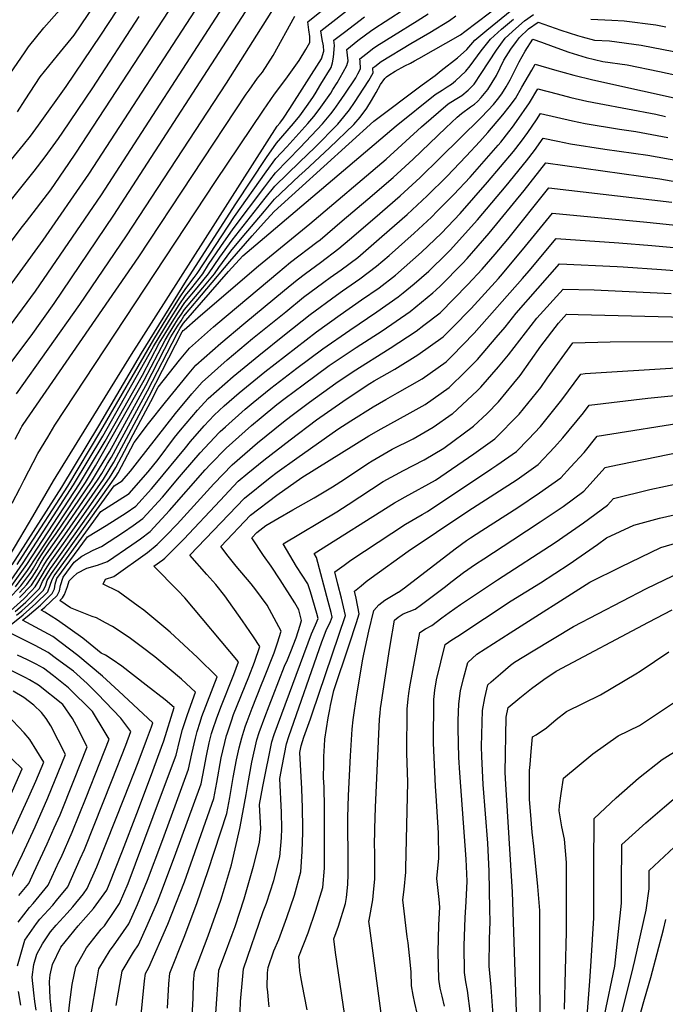
# Model space of a CAD drawing. Units: inches. Extents: x 2569240 to 2572628, y 1497187 to 1502541.
# Drawn here: x 2571393 to 2571713, y 1497448 to 1497937 of the extents above; entities that cross this region are included whole.
import ezdxf

# ---------------------------------------------------------------- set-up
doc = ezdxf.new("R2010")
doc.units = ezdxf.units.IN
doc.header["$MEASUREMENT"] = 0
doc.layers.add('tile_2733_08_contour_10ft', color=52, linetype='Continuous')

msp = doc.modelspace()

# ---------------------------------------------------------------- linework, layer by layer
at = {"layer": 'tile_2733_08_contour_10ft'}
for points, elevation in [([(2571388.72, 1497696.76), (2571392.58, 1497704.08), (2571394.79, 1497708.27), (2571401.56, 1497721.37), (2571406.45, 1497729.57), (2571410.03, 1497735.44), (2571489.69, 1497856.46), (2571513.42, 1497891.9), (2571518.99, 1497899.79), (2571524.52, 1497907.36), (2571531.19, 1497916.54), (2571534.52, 1497922.03), (2571536.51, 1497925.57), (2571536.47, 1497928.52), (2571536.02, 1497931.74), (2571535.54, 1497935.8), (2571561.42, 1497956.7)], 8900), ([(2571369.69, 1497780.19), (2571404.12, 1497827.32), (2571426.74, 1497860.17), (2571486.11, 1497951.69)], 8850), ([(2571384.81, 1497821.98), (2571393.92, 1497834.17), (2571395.88, 1497836.62), (2571407.9, 1497852.38), (2571416.95, 1497865.45), (2571420.41, 1497870.5), (2571475.04, 1497954.39)], 8840), ([(2571391.36, 1497891.05), (2571395.29, 1497897.08), (2571402.71, 1497908.37), (2571411.19, 1497919.11), (2571419.48, 1497929.12), (2571436.56, 1497954.53)], 8810), ([(2571385.21, 1497762.52), (2571398.21, 1497779.84), (2571409.58, 1497795.87), (2571439.25, 1497839.77), (2571508.24, 1497946.29)], 8870), ([(2571387.4, 1497784.43), (2571400.31, 1497802.09), (2571433.02, 1497849.93), (2571497.17, 1497948.99)], 8860), ([(2571390.45, 1497655.22), (2571396.32, 1497663.25), (2571425.17, 1497706.99), (2571430.19, 1497715.22), (2571454.26, 1497757.8), (2571464.65, 1497777.77), (2571466.31, 1497780.58), (2571469.47, 1497785.66), (2571471.16, 1497788.29), (2571472.73, 1497790.67), (2571474.25, 1497792.94), (2571483.39, 1497803.68), (2571489.1, 1497810.65), (2571491.25, 1497813.77), (2571497.27, 1497821.92), (2571502.88, 1497828.63), (2571513.94, 1497841.82), (2571518.92, 1497847.67), (2571531.22, 1497859.23), (2571534, 1497861.7), (2571546.22, 1497873.24), (2571558.37, 1497884.79), (2571561.5, 1497888.37), (2571564.74, 1497892.91), (2571567.1, 1497896.64), (2571569.33, 1497900.71), (2571571.59, 1497904.7), (2571573.71, 1497907.63), (2571574.51, 1497908.37), (2571575.6, 1497909.23), (2571578.72, 1497911.27), (2571583.58, 1497913.83), (2571586.45, 1497915.26), (2571588.45, 1497916.34), (2571590.55, 1497917.52), (2571611.19, 1497929.38), (2571613.36, 1497931), (2571637.89, 1497949.58)], 8960), ([(2571377.6, 1497654.05), (2571392.62, 1497679.19), (2571399.09, 1497690.08), (2571409.34, 1497707.87), (2571448.06, 1497770.54), (2571520.19, 1497883.9), (2571521.56, 1497885.47), (2571522.04, 1497886.08), (2571523.45, 1497887.95), (2571526.54, 1497892.76), (2571542.28, 1497917.35), (2571543.37, 1497921.12), (2571543.16, 1497923.76), (2571542.65, 1497926.93), (2571541.98, 1497931.22), (2571559.05, 1497944.74)], 8910), ([(2571387.01, 1497649.02), (2571393.15, 1497655.76), (2571396.62, 1497660.3), (2571398.01, 1497662.34), (2571399.37, 1497664.52), (2571401.27, 1497667.9), (2571403.28, 1497671.17), (2571407.21, 1497676.85), (2571410.56, 1497681.66), (2571428.14, 1497707.58), (2571432.14, 1497714.12), (2571437.04, 1497722.29), (2571455.06, 1497755.2), (2571467.53, 1497779.37), (2571470.82, 1497784.69), (2571472.57, 1497787.35), (2571474.01, 1497789.55), (2571496.73, 1497816.8), (2571507.86, 1497829.53), (2571513.41, 1497835.75), (2571518.7, 1497841.53), (2571530.99, 1497852.66), (2571568.26, 1497886.4), (2571592.14, 1497904.42), (2571598.56, 1497909.14), (2571601.68, 1497911.55), (2571609.76, 1497917.93), (2571614.38, 1497922.1), (2571618.27, 1497926.68), (2571624.28, 1497931.66), (2571636.67, 1497941.64)], 8970), ([(2571387.7, 1497909.82), (2571395.16, 1497920.94), (2571396.84, 1497923.3), (2571404.41, 1497932.86), (2571412.31, 1497941.55)], 8800), ([(2571388.49, 1497867.37), (2571394.42, 1497874.68), (2571397.94, 1497879.07), (2571401.89, 1497884.45), (2571415.63, 1497903.63), (2571432.73, 1497929.16), (2571440.63, 1497941.2)], 8820), ([(2571390.93, 1497751.01), (2571422.39, 1497795.45), (2571445.5, 1497829.57), (2571495.11, 1497905.33), (2571519.3, 1497943.59)], 8880), ([(2571391.19, 1497666.38), (2571395.36, 1497672.74), (2571416.38, 1497705.27), (2571432.8, 1497732.61), (2571459, 1497778), (2571465.46, 1497788.55), (2571471.87, 1497798.65), (2571474.96, 1497803.38), (2571479.1, 1497808.85), (2571480.51, 1497810.73), (2571499.09, 1497839.03), (2571514.74, 1497861.25), (2571519.63, 1497867.97), (2571525.11, 1497873.63), (2571535.48, 1497885.21), (2571538.42, 1497888.8), (2571541.09, 1497892.3), (2571544.39, 1497896.8), (2571546.83, 1497900.35), (2571547.95, 1497902.13), (2571550, 1497905.48), (2571553.04, 1497910.74), (2571554.78, 1497914.13), (2571555.55, 1497916.46), (2571554.86, 1497922.05), (2571560.27, 1497926.43), (2571564.14, 1497929.37), (2571566.52, 1497931.05), (2571568.69, 1497932.58), (2571573.82, 1497935.85), (2571584.51, 1497942.93)], 8930), ([(2571385.35, 1497654.2), (2571394.16, 1497667.18), (2571419.26, 1497705.83), (2571433.84, 1497730.07), (2571458.89, 1497774.56), (2571466.79, 1497787.59), (2571471.63, 1497795.19), (2571474.72, 1497799.85), (2571477.94, 1497803.73), (2571483.31, 1497810.7), (2571486.25, 1497815.23), (2571492.37, 1497824.25), (2571498.45, 1497833.04), (2571514.06, 1497853.8), (2571516.59, 1497857.14), (2571519.38, 1497860.75), (2571531.72, 1497873.39), (2571542.73, 1497885.08), (2571546.8, 1497890.06), (2571548.55, 1497892.24), (2571550.84, 1497895.49), (2571553.89, 1497899.9), (2571559.22, 1497907.9), (2571560.35, 1497909.89), (2571561.57, 1497912.44), (2571561.42, 1497916.29), (2571561.3, 1497917.47), (2571565.77, 1497920.94), (2571567.52, 1497922.27), (2571569.62, 1497923.78), (2571577.98, 1497929.01), (2571589.71, 1497936.32), (2571595.12, 1497939.77)], 8940), ([(2571386.39, 1497845.06), (2571399.65, 1497861.6), (2571405.11, 1497868.72), (2571411.73, 1497877.79), (2571413.95, 1497881.04), (2571428.79, 1497903.07), (2571451.81, 1497938.47)], 8830), ([(2571387.84, 1497654.69), (2571396.01, 1497666.35), (2571422.21, 1497706.41), (2571427.21, 1497714.64), (2571434.91, 1497727.48), (2571453.47, 1497760.35), (2571461.76, 1497776.16), (2571464.97, 1497781.55), (2571468.13, 1497786.63), (2571471.35, 1497791.67), (2571474.48, 1497796.33), (2571480.63, 1497803.71), (2571486.13, 1497810.67), (2571491.8, 1497818.88), (2571497.86, 1497827.4), (2571514.28, 1497848.17), (2571519.14, 1497854.1), (2571531.47, 1497866.19), (2571538.94, 1497873.38), (2571550.41, 1497884.94), (2571553.35, 1497888.52), (2571556.16, 1497892.1), (2571558.7, 1497895.69), (2571563.32, 1497902.85), (2571565.7, 1497906.64), (2571567.88, 1497910.42), (2571567.78, 1497912.44), (2571567.73, 1497912.89), (2571568.69, 1497913.63), (2571571.82, 1497915.99), (2571586.55, 1497924.96), (2571595.95, 1497930.41), (2571605.78, 1497936.36), (2571608.95, 1497938.71)], 8950), ([(2571388.72, 1497666.09), (2571392.87, 1497672.53), (2571413.5, 1497704.7), (2571431.75, 1497735.15), (2571452.96, 1497771.26), (2571475.23, 1497807.28), (2571499.76, 1497845.35), (2571514.99, 1497868.39), (2571519.9, 1497875.54), (2571528.43, 1497885.34), (2571531.43, 1497889.15), (2571534.87, 1497893.69), (2571537.94, 1497898.12), (2571539.1, 1497899.97), (2571541.96, 1497904.73), (2571546.97, 1497913.14), (2571547.69, 1497915.42), (2571548.2, 1497918.28), (2571548.67, 1497923.99), (2571548.42, 1497926.63), (2571553.59, 1497930.6), (2571563.51, 1497938.19)], 8920), ([(2571390.33, 1497728.47), (2571393.17, 1497734.09), (2571393.63, 1497734.81), (2571394.32, 1497735.82), (2571451.67, 1497819.1), (2571504.94, 1497899.85), (2571506.33, 1497901.81), (2571510.53, 1497907.72), (2571512.93, 1497910.8), (2571518.22, 1497919.04), (2571529.1, 1497938.55)], 8890), ([(2571392.43, 1497649.86), (2571398.32, 1497656), (2571400.18, 1497658.81), (2571401.4, 1497660.67), (2571402.96, 1497663.33), (2571404.09, 1497665.46), (2571406.19, 1497668.67), (2571416.08, 1497682.75), (2571434.14, 1497708.76), (2571439.18, 1497717.07), (2571456.69, 1497749.94), (2571473.13, 1497781.77), (2571473.66, 1497782.42), (2571474.06, 1497782.78), (2571480.94, 1497788.78), (2571488.08, 1497794.96), (2571511.05, 1497814.59), (2571536.45, 1497835.39), (2571574.28, 1497867.6), (2571591.87, 1497883.63), (2571605.14, 1497894.97), (2571608.58, 1497897.16), (2571611.95, 1497899.17), (2571615.03, 1497901.84), (2571617.59, 1497904.4), (2571617.83, 1497904.64), (2571617.91, 1497904.74), (2571621.53, 1497910.17), (2571625.33, 1497915.97), (2571629.01, 1497921.76), (2571633.35, 1497927.6), (2571638.6, 1497932.53), (2571642.97, 1497936.28), (2571647.35, 1497939.48)], 8990), ([(2571392.48, 1497652.46), (2571396.06, 1497656.34), (2571396.91, 1497657.46), (2571398.75, 1497660.04), (2571401.09, 1497663.7), (2571402.68, 1497666.68), (2571404.73, 1497669.92), (2571413.31, 1497682.2), (2571431.14, 1497708.17), (2571433.2, 1497711.54), (2571436.15, 1497716.39), (2571438.11, 1497719.68), (2571455.87, 1497752.6), (2571470.58, 1497781.07), (2571472.21, 1497783.69), (2571473.78, 1497786.07), (2571496.19, 1497811.76), (2571503.27, 1497819.49), (2571514, 1497828.7), (2571579.26, 1497884.15), (2571598.65, 1497899.69), (2571602.09, 1497901.88), (2571604.63, 1497903.44), (2571606.68, 1497904.85), (2571608.65, 1497906.48), (2571613.78, 1497911.3), (2571616.05, 1497913.87), (2571621.52, 1497921.31), (2571626.06, 1497927.16), (2571631.62, 1497932.11), (2571637.55, 1497937.08)], 8980), ([(2571675.85, 1497937.15), (2571686.28, 1497936.57), (2571692.33, 1497936.18), (2571708.14, 1497934.29), (2571713, 1497933.35)], 8990), ([(2571387.92, 1497643.29), (2571394.64, 1497649.34), (2571398.31, 1497653.16), (2571400.27, 1497655.22), (2571401.51, 1497657.43), (2571405.27, 1497663.79), (2571407.65, 1497667.41), (2571414.28, 1497676.79), (2571418.86, 1497683.3), (2571437.14, 1497709.35), (2571440.25, 1497714.47), (2571444.56, 1497722.64), (2571448.87, 1497730.82), (2571457.52, 1497747.28), (2571461.18, 1497754.36), (2571466.79, 1497761.49), (2571471.78, 1497767.7), (2571476.82, 1497773.76), (2571488.69, 1497784.3), (2571490.83, 1497786.13), (2571520.58, 1497811.17), (2571526.87, 1497816.36), (2571539.89, 1497826.31), (2571541.6, 1497827.59), (2571552.57, 1497836.92), (2571565.17, 1497847.68), (2571577.75, 1497858.49), (2571587.74, 1497867.57), (2571603.9, 1497883.13), (2571609.53, 1497888.36), (2571611.65, 1497890.23), (2571616.18, 1497893.54), (2571618.1, 1497894.92), (2571619.64, 1497896.23), (2571621.44, 1497898.12), (2571624.84, 1497902.16), (2571629.05, 1497909.15), (2571632.78, 1497916.69), (2571636.1, 1497922.19), (2571638.92, 1497926), (2571640.48, 1497928.03), (2571644.92, 1497932.36), (2571649.81, 1497935.55), (2571660.95, 1497931.62), (2571669.3, 1497928.97), (2571671.63, 1497928.34), (2571677.71, 1497926.72), (2571685.2, 1497926.25), (2571700.89, 1497924.19), (2571717.12, 1497921.02)], 9000), ([(2571390.3, 1497642.93), (2571395.54, 1497647.63), (2571398.42, 1497650.49), (2571402.27, 1497654.42), (2571403.86, 1497657.9), (2571406.11, 1497661.73), (2571407.85, 1497664.31), (2571409.1, 1497666.15), (2571440.14, 1497709.94), (2571441.32, 1497711.88), (2571449.23, 1497726.96), (2571456.47, 1497736.3), (2571464.84, 1497746.96), (2571472.06, 1497755.84), (2571475.71, 1497760.26), (2571479.92, 1497765.26), (2571492.37, 1497776.28), (2571503.7, 1497785.87), (2571523.82, 1497802.52), (2571530.13, 1497807.68), (2571534.33, 1497810.81), (2571541.68, 1497816.25), (2571550.91, 1497823.2), (2571556.11, 1497827.62), (2571568.69, 1497838.44), (2571581.24, 1497849.31), (2571591.2, 1497858.49), (2571601.03, 1497868.01), (2571621.28, 1497888.17), (2571624.87, 1497891.87), (2571627.55, 1497894.76), (2571629.52, 1497897.16), (2571631.72, 1497899.93), (2571633.81, 1497903.48), (2571635.8, 1497906.96), (2571638.31, 1497911.87), (2571640.34, 1497915.96), (2571643.34, 1497921.22), (2571647.02, 1497927.07), (2571651.33, 1497925.68), (2571657.23, 1497923.45), (2571664.95, 1497920.7), (2571673.51, 1497918.06), (2571681.85, 1497916.02), (2571693.83, 1497914.36), (2571710.01, 1497911.11), (2571743.53, 1497903.8)], 9010), ([(2571390.92, 1497641.12), (2571393.53, 1497643.38), (2571398.56, 1497647.76), (2571401.63, 1497650.87), (2571404.31, 1497653.61), (2571405.41, 1497656), (2571406.18, 1497658.37), (2571408.3, 1497661.83), (2571426.71, 1497687.7), (2571430.64, 1497693.22), (2571439.38, 1497705.34), (2571443.32, 1497707.85), (2571447.53, 1497712.65), (2571451.03, 1497717.13), (2571469.79, 1497741.29), (2571477.84, 1497751.08), (2571482.97, 1497756.89), (2571495.42, 1497767.9), (2571508.03, 1497778.47), (2571524.5, 1497791.84), (2571533.38, 1497799.02), (2571543.42, 1497806.52), (2571546.47, 1497808.77), (2571551.99, 1497812.59), (2571560.23, 1497818.8), (2571572.22, 1497829.17), (2571584.75, 1497840.1), (2571594.68, 1497849.34), (2571604.44, 1497859.04), (2571614.09, 1497869.04), (2571620.81, 1497876.3), (2571624.71, 1497880.74), (2571632.16, 1497889.51), (2571635.4, 1497893.58), (2571638.55, 1497897.72), (2571641.69, 1497903.32), (2571646.56, 1497911.82), (2571648.33, 1497914.81), (2571657.88, 1497911.94), (2571667.41, 1497909.26), (2571676.91, 1497906.89), (2571750.77, 1497890.54)], 9020), ([(2571387.49, 1497635.91), (2571394.22, 1497641.36), (2571400.58, 1497646.96), (2571406.42, 1497652.76), (2571407.68, 1497656.05), (2571408.59, 1497658.85), (2571409.69, 1497660.63), (2571432.78, 1497692.69), (2571441.84, 1497698.37), (2571446.76, 1497701.61), (2571456.3, 1497712.4), (2571461.19, 1497718.44), (2571469.38, 1497729.29), (2571472.32, 1497732.94), (2571480.8, 1497742.97), (2571485.97, 1497748.67), (2571498.41, 1497759.69), (2571511.08, 1497770.13), (2571523.83, 1497780.32), (2571536.63, 1497790.36), (2571549.72, 1497800.11), (2571552.7, 1497802.15), (2571561.32, 1497808.18), (2571569.59, 1497814.39), (2571575.8, 1497819.76), (2571588.3, 1497830.78), (2571596.76, 1497838.82), (2571599.64, 1497841.68), (2571607.9, 1497849.96), (2571616, 1497858.69), (2571629.84, 1497874.45), (2571631.17, 1497876.04), (2571635.23, 1497881.06), (2571637.02, 1497883.46), (2571639.05, 1497886.26), (2571645.5, 1497895.47), (2571649.64, 1497902.55), (2571659.16, 1497899.96), (2571666.01, 1497898.24), (2571673.81, 1497896.39), (2571680.03, 1497895.13), (2571708.09, 1497889.87), (2571712.9, 1497888.8)], 9030), ([(2571400.69, 1497445.06), (2571400.1, 1497449.27), (2571399.48, 1497453.57), (2571398.77, 1497461.42), (2571399.54, 1497467.65), (2571401.02, 1497472.88), (2571403.85, 1497477.98), (2571407.83, 1497483.9), (2571410.61, 1497487.2), (2571416.15, 1497493.17), (2571418.95, 1497496.29), (2571424.17, 1497502.8), (2571426.04, 1497505.49), (2571430.8, 1497516.16), (2571444.44, 1497550.72), (2571451.23, 1497568.05), (2571455.44, 1497579.04), (2571457.92, 1497585.73), (2571458.53, 1497587.68), (2571441.73, 1497603.49), (2571433.65, 1497610.84), (2571421.42, 1497621.19), (2571408.9, 1497630.55), (2571402.55, 1497634.11), (2571393.93, 1497638.66), (2571396.28, 1497640.54), (2571402.76, 1497646.08), (2571408.69, 1497651.85), (2571409.76, 1497654.26), (2571410.14, 1497656.54), (2571411.02, 1497659.33), (2571426.17, 1497680.04), (2571435.45, 1497685.62), (2571445.34, 1497692.03), (2571450.21, 1497695.35), (2571457.91, 1497703.92), (2571459.8, 1497706.05), (2571474.76, 1497724.19), (2571477.18, 1497727.32), (2571483.96, 1497735.15), (2571488.96, 1497740.46), (2571494.04, 1497745.04), (2571501.38, 1497751.57), (2571514.06, 1497761.95), (2571539.81, 1497781.86), (2571551.5, 1497790.33), (2571562.17, 1497797.68), (2571570.78, 1497803.72), (2571578.94, 1497809.98), (2571591.85, 1497821.46), (2571601.73, 1497830.84), (2571611.06, 1497840.56), (2571624.68, 1497856.09), (2571637.54, 1497871.4), (2571641.54, 1497876.47), (2571644.63, 1497880.82), (2571648.9, 1497887.07), (2571650.95, 1497890.3), (2571666.75, 1497886.55), (2571672.98, 1497885.29), (2571690.02, 1497882.46), (2571698.14, 1497881.25), (2571714.03, 1497878.26)], 9040), ([(2571408.54, 1497442.63), (2571407.68, 1497451.03), (2571407.34, 1497459.27), (2571407.56, 1497462.51), (2571408.79, 1497467.72), (2571412.85, 1497476.27), (2571421.57, 1497486.92), (2571429.2, 1497495.43), (2571435.72, 1497504.67), (2571436.96, 1497507.47), (2571443.46, 1497524.14), (2571450.56, 1497542.72), (2571457.33, 1497560.66), (2571463.99, 1497578.73), (2571469.16, 1497595.28), (2571464.67, 1497599.11), (2571455.34, 1497606.46), (2571443.22, 1497615.87), (2571438.46, 1497619.07), (2571435.01, 1497621.3), (2571432.91, 1497622.33), (2571423.91, 1497629.74), (2571411.26, 1497638.64), (2571405.01, 1497642.56), (2571403.14, 1497643.55), (2571405.06, 1497645.16), (2571411.12, 1497650.88), (2571412.33, 1497653.23), (2571412.79, 1497655.88), (2571414.12, 1497659.95), (2571419.57, 1497667.39), (2571423.4, 1497670.39), (2571429, 1497673.5), (2571433.11, 1497675.18), (2571444.01, 1497682.28), (2571448.87, 1497685.63), (2571453.67, 1497689.09), (2571463.33, 1497699.66), (2571471.8, 1497709.8), (2571473.73, 1497712.12), (2571482.12, 1497721.77), (2571491.55, 1497731.85), (2571491.95, 1497732.27), (2571494.58, 1497734.64), (2571504.37, 1497743.43), (2571508.29, 1497746.68), (2571517.08, 1497753.87), (2571529.97, 1497763.79), (2571542.97, 1497773.43), (2571556.27, 1497782.66), (2571569.62, 1497791.71), (2571580.27, 1497799.24), (2571582.81, 1497801.2), (2571588.25, 1497805.59), (2571595.45, 1497812), (2571604.38, 1497820.67), (2571606.1, 1497822.38), (2571619.72, 1497837.38), (2571633.88, 1497854.36), (2571643.99, 1497866.71), (2571647.93, 1497871.82), (2571652.26, 1497878.04), (2571659.5, 1497876.45), (2571665.74, 1497875.21), (2571682.89, 1497872.53), (2571704.13, 1497869.54), (2571719.91, 1497866.76)], 9050), ([(2571416.53, 1497441.58), (2571417.32, 1497448.92), (2571418.49, 1497457.8), (2571420.33, 1497466.61), (2571425.6, 1497476), (2571432.98, 1497485.18), (2571434.51, 1497486.9), (2571439.73, 1497494.43), (2571442.1, 1497497.96), (2571446.28, 1497507.84), (2571450, 1497517.63), (2571463.44, 1497553.63), (2571470.09, 1497571.71), (2571472.03, 1497579.18), (2571473.27, 1497584.41), (2571475.77, 1497591.81), (2571479.79, 1497602.87), (2571472.78, 1497609.3), (2571466.65, 1497614.54), (2571459.57, 1497620.52), (2571452.75, 1497625.66), (2571446.75, 1497630.12), (2571438.56, 1497635.45), (2571435.08, 1497637.38), (2571430.6, 1497639.8), (2571428.46, 1497640.56), (2571417.66, 1497644.8), (2571412.35, 1497648.44), (2571413.83, 1497649.8), (2571414.69, 1497651.44), (2571416.28, 1497655.33), (2571417.1, 1497658.18), (2571418.94, 1497660.09), (2571421.03, 1497661.98), (2571425.82, 1497664.52), (2571431.04, 1497666.04), (2571436.14, 1497667.85), (2571448.16, 1497676.04), (2571452.48, 1497679.09), (2571457.2, 1497682.68), (2571466.9, 1497693.19), (2571484.55, 1497713.29), (2571487.15, 1497716.06), (2571494.94, 1497724.07), (2571507.44, 1497735.25), (2571512.33, 1497739.31), (2571520.15, 1497745.67), (2571524.27, 1497748.87), (2571533.07, 1497755.52), (2571546.11, 1497765.07), (2571559.52, 1497773.99), (2571572.32, 1497782.28), (2571586.26, 1497792.01), (2571597.55, 1497801.2), (2571599.05, 1497802.53), (2571601.27, 1497804.68), (2571612.26, 1497815.79), (2571614.5, 1497818.24), (2571625.48, 1497830.84), (2571642.78, 1497852.05), (2571653.57, 1497865.79), (2571710.09, 1497857.87), (2571756.32, 1497849.76)], 9060), ([(2571426.71, 1497435.35), (2571430.26, 1497456.66), (2571431.86, 1497465.49), (2571437.47, 1497474.85), (2571439.11, 1497476.89), (2571444.08, 1497484.11), (2571446.7, 1497487.93), (2571450.95, 1497497.44), (2571455.97, 1497509.63), (2571462.99, 1497528.4), (2571469.65, 1497546.47), (2571476.24, 1497564.61), (2571477.96, 1497572.37), (2571479.72, 1497580.04), (2571480.49, 1497583.41), (2571482.03, 1497588.09), (2571482.91, 1497590.76), (2571484.87, 1497595.95), (2571488.45, 1497605.35), (2571490.42, 1497610.46), (2571480.75, 1497620.08), (2571467.22, 1497632.63), (2571465.06, 1497634.45), (2571454.05, 1497643.7), (2571451.31, 1497645.69), (2571441.32, 1497652.91), (2571433.9, 1497656.47), (2571435.14, 1497658.96), (2571439.21, 1497660.42), (2571455.95, 1497672.29), (2571460.8, 1497676.16), (2571465.2, 1497680.73), (2571470.64, 1497686.41), (2571488.87, 1497706.4), (2571497.93, 1497715.87), (2571510.56, 1497726.73), (2571523.34, 1497737.16), (2571526.99, 1497740), (2571536.28, 1497746.98), (2571549.37, 1497756.39), (2571558.03, 1497762.18), (2571576.35, 1497773.78), (2571589.21, 1497782.23), (2571593.1, 1497785.16), (2571601.07, 1497791.34), (2571614.9, 1497805.27), (2571621.92, 1497812.9), (2571628.43, 1497820.39), (2571634.67, 1497827.89), (2571655.09, 1497853.38), (2571716.07, 1497846.18)], 9070), ([(2571440.46, 1497447.41), (2571443.4, 1497464.37), (2571448.91, 1497473.74), (2571451.48, 1497477.53), (2571455.78, 1497487.11), (2571460.91, 1497498.87), (2571462.6, 1497503.08), (2571469.33, 1497521.1), (2571482.47, 1497557.44), (2571484.11, 1497565.26), (2571485.13, 1497571.37), (2571486.58, 1497577.69), (2571487.72, 1497582.4), (2571488.37, 1497584.44), (2571490.14, 1497589.75), (2571492.24, 1497595.39), (2571498.68, 1497611.61), (2571501.05, 1497618.06), (2571474.45, 1497649.73), (2571470.99, 1497653.38), (2571459.07, 1497665.43), (2571463.54, 1497668.63), (2571464.52, 1497669.42), (2571473.9, 1497678.87), (2571491.91, 1497698.08), (2571498.57, 1497705.17), (2571500.93, 1497707.64), (2571505.76, 1497711.67), (2571513.7, 1497718.13), (2571526.63, 1497728.19), (2571539.78, 1497738.09), (2571552.8, 1497747.23), (2571563.98, 1497754.74), (2571566.2, 1497756.17), (2571568.3, 1497757.5), (2571578.55, 1497763.32), (2571590, 1497770.34), (2571602.55, 1497779.3), (2571607.25, 1497784.04), (2571616.5, 1497793.48), (2571630.1, 1497808.39), (2571632.02, 1497810.56), (2571643.51, 1497824.36), (2571656.84, 1497840.81), (2571703.61, 1497836.34), (2571721.23, 1497834.54)], 9080), ([(2571452.51, 1497439.43), (2571453.41, 1497449.49), (2571454.36, 1497459.6), (2571454.94, 1497463.25), (2571456.66, 1497466.23), (2571466.02, 1497487.74), (2571468.17, 1497493.11), (2571474.24, 1497508.71), (2571488.77, 1497550.18), (2571490.33, 1497558.1), (2571492.49, 1497570.35), (2571495.1, 1497581.37), (2571495.39, 1497582.29), (2571497.52, 1497588.72), (2571498.67, 1497591.79), (2571506.16, 1497610.57), (2571508.96, 1497617.86), (2571511.69, 1497625.65), (2571508.57, 1497630.36), (2571503.12, 1497638.3), (2571494.23, 1497650.71), (2571489.89, 1497656.35), (2571485.36, 1497661.42), (2571476.94, 1497670.92), (2571503.97, 1497699.3), (2571516.84, 1497709.53), (2571520.29, 1497712.13), (2571529.93, 1497719.12), (2571550.41, 1497733.49), (2571556.8, 1497737.63), (2571567.88, 1497744.56), (2571574.24, 1497748.31), (2571580, 1497751.49), (2571592.13, 1497758.45), (2571604.07, 1497766.91), (2571606.99, 1497769.79), (2571618.02, 1497781.09), (2571641.93, 1497808.26), (2571645.2, 1497812.2), (2571658.6, 1497828.24), (2571689.68, 1497825.96), (2571706.05, 1497824.71), (2571725.94, 1497822.93)], 9090), ([(2571465.8, 1497445.94), (2571466.57, 1497458.07), (2571466.95, 1497463.43), (2571474.15, 1497481.2), (2571480.36, 1497498.04), (2571486.02, 1497514.41), (2571495.22, 1497542.75), (2571496.8, 1497550.64), (2571498.42, 1497560.56), (2571500.03, 1497569.3), (2571501.44, 1497575.29), (2571502.65, 1497580.32), (2571503.71, 1497583.58), (2571504.59, 1497586.19), (2571505.35, 1497588.38), (2571507.82, 1497594.97), (2571512.53, 1497606.69), (2571513.65, 1497609.53), (2571518.77, 1497622.52), (2571520.44, 1497627.48), (2571522.32, 1497633.24), (2571516.39, 1497644.03), (2571515.25, 1497646.08), (2571509.69, 1497653.67), (2571507.28, 1497656.72), (2571499.98, 1497665.52), (2571495.92, 1497670.46), (2571492.32, 1497675.23), (2571507.05, 1497690.85), (2571520.04, 1497700.75), (2571532.57, 1497709.56), (2571565.78, 1497730.27), (2571571.93, 1497733.75), (2571584.78, 1497740.72), (2571593.69, 1497745.77), (2571605.63, 1497754.19), (2571613.61, 1497762.1), (2571619.63, 1497768.06), (2571628.97, 1497779), (2571633.34, 1497784.15), (2571638.87, 1497791.02), (2571660.35, 1497815.67), (2571688.86, 1497814.22), (2571691.89, 1497814.04), (2571710.88, 1497812.78), (2571730.63, 1497811.35)], 9100), ([(2571478.07, 1497441.87), (2571478.52, 1497450.99), (2571478.81, 1497458.76), (2571479.16, 1497464.12), (2571486.1, 1497481.87), (2571492.33, 1497499.58), (2571494.18, 1497505.62), (2571497.52, 1497517.23), (2571501.74, 1497535.23), (2571501.91, 1497536.06), (2571504.82, 1497552.16), (2571505.64, 1497557.13), (2571507.68, 1497568.23), (2571510.15, 1497579.27), (2571511.35, 1497582.95), (2571514.11, 1497590.54), (2571516.22, 1497596.14), (2571518.2, 1497601.2), (2571521.07, 1497608.49), (2571523.94, 1497615.78), (2571525.36, 1497619.04), (2571526.98, 1497623.04), (2571529.74, 1497629.97), (2571531.7, 1497636.14), (2571532.26, 1497638.47), (2571531.03, 1497643.77), (2571529.1, 1497647.28), (2571521.7, 1497658.73), (2571517.32, 1497665.44), (2571513.48, 1497670.75), (2571507.7, 1497679.54), (2571510.21, 1497682.2), (2571514.7, 1497685.59), (2571520.62, 1497689.1), (2571528.05, 1497693.49), (2571538.62, 1497699.45), (2571547.68, 1497704.91), (2571553.7, 1497708.75), (2571565.2, 1497716.41), (2571567.33, 1497717.77), (2571577.36, 1497723.5), (2571587.69, 1497728.67), (2571591.76, 1497730.98), (2571597.66, 1497734.51), (2571607.14, 1497741.09), (2571607.24, 1497741.16), (2571619.48, 1497752.57), (2571621.3, 1497754.4), (2571630.03, 1497764.44), (2571635.02, 1497770.48), (2571649.12, 1497788.64), (2571662.11, 1497803.1), (2571677.55, 1497802.63), (2571715.67, 1497800.95)], 9110), ([(2571489.87, 1497443.36), (2571491.36, 1497464.8), (2571494.13, 1497472.3), (2571497.98, 1497482.54), (2571499.39, 1497486.6), (2571503.88, 1497500.23), (2571508.55, 1497516.48), (2571511.46, 1497528.21), (2571512.11, 1497535.01), (2571511.55, 1497547.11), (2571513.17, 1497556.08), (2571514.91, 1497565.23), (2571515.88, 1497570), (2571517.57, 1497578.24), (2571518.76, 1497581.91), (2571537.23, 1497631.9), (2571539.22, 1497636.33), (2571540.59, 1497639.43), (2571540, 1497641.96), (2571536.71, 1497652.7), (2571535.42, 1497656.78), (2571529.77, 1497665.38), (2571523.18, 1497676.59), (2571549.79, 1497692.39), (2571555.53, 1497696.06), (2571567.03, 1497703.7), (2571572.8, 1497707.44), (2571582.94, 1497712.97), (2571587.79, 1497715.39), (2571593.18, 1497718.3), (2571602.9, 1497724.06), (2571617.68, 1497734.94), (2571624.4, 1497741.33), (2571630.11, 1497747.06), (2571637.7, 1497756.33), (2571640.82, 1497760.19), (2571651.13, 1497774.7), (2571659.91, 1497786.14), (2571663.86, 1497790.54), (2571669.66, 1497790.39), (2571729.19, 1497788.91)], 9120), ([(2571501.91, 1497444.03), (2571502.09, 1497449.38), (2571503.02, 1497460.12), (2571503.57, 1497465.49), (2571513.27, 1497493.98), (2571514.9, 1497498.21), (2571518.52, 1497509.44), (2571521.55, 1497521.08), (2571522.44, 1497530.61), (2571522.56, 1497535.18), (2571522.33, 1497543.1), (2571521.53, 1497560.03), (2571522.67, 1497566.14), (2571524.92, 1497577.21), (2571526.06, 1497580.9), (2571542.39, 1497627.95), (2571543.56, 1497630.96), (2571544.77, 1497634.04), (2571546.32, 1497637.15), (2571547.5, 1497640.23), (2571546.98, 1497642.47), (2571545.59, 1497647.98), (2571539.81, 1497669.82), (2571538.68, 1497671.77), (2571578.4, 1497696.86), (2571583.82, 1497699.83), (2571598.85, 1497708.2), (2571617.79, 1497721.2), (2571628.18, 1497728.74), (2571640.36, 1497741.01), (2571651.01, 1497754.17), (2571654.28, 1497758.77), (2571666.9, 1497776.34), (2571685.51, 1497776.83), (2571734.45, 1497777.09)], 9130), ([(2571516.36, 1497446.63), (2571515.99, 1497449.94), (2571515.56, 1497454.12), (2571515.32, 1497456.5), (2571515.45, 1497463.53), (2571515.77, 1497466.18), (2571518.61, 1497474.48), (2571521, 1497480.11), (2571525.04, 1497491.04), (2571528.85, 1497502.13), (2571532.03, 1497513.67), (2571532.65, 1497523.75), (2571533, 1497533.31), (2571533.01, 1497535.34), (2571532.81, 1497545.49), (2571532.47, 1497554.87), (2571531.51, 1497572.96), (2571532.15, 1497576.2), (2571533.49, 1497580.52), (2571536.8, 1497589.66), (2571537.62, 1497592.08), (2571554.17, 1497641), (2571552.13, 1497649.52), (2571550.42, 1497656.5), (2571548.93, 1497662.67), (2571553.53, 1497666.03), (2571556.84, 1497668.43), (2571583.99, 1497686.33), (2571592.19, 1497691.11), (2571594.88, 1497692.63), (2571626.76, 1497713.95), (2571629.26, 1497715.63), (2571638.97, 1497722.37), (2571644.97, 1497728.49), (2571650.9, 1497734.78), (2571661.47, 1497748), (2571670.94, 1497760.88), (2571673.06, 1497761.09), (2571718.19, 1497763.97)], 9140), ([(2571535.17, 1497445.26), (2571532.61, 1497457.96), (2571531.98, 1497461.55), (2571531.46, 1497464.62), (2571530.99, 1497471.63), (2571535.7, 1497483.5), (2571539.48, 1497494.61), (2571542.98, 1497505.93), (2571543.7, 1497515.57), (2571543.77, 1497545.67), (2571543.49, 1497555.82), (2571543.24, 1497560.5), (2571543.35, 1497567.15), (2571543.48, 1497570.96), (2571543.71, 1497576.34), (2571543.96, 1497579.66), (2571545.61, 1497590.09), (2571546.33, 1497594.37), (2571546.73, 1497596.37), (2571547.73, 1497600.69), (2571548.43, 1497603.67), (2571555.99, 1497626.47), (2571559.69, 1497637.52), (2571560.99, 1497641.78), (2571559.42, 1497649.57), (2571558.57, 1497653.08), (2571561.87, 1497655.75), (2571564.45, 1497657.82), (2571566.89, 1497659.73), (2571585.27, 1497672.93), (2571613.3, 1497691.84), (2571617.13, 1497694.26), (2571639.35, 1497708.48), (2571649.82, 1497715.97), (2571657.81, 1497724.61), (2571662.02, 1497729.17), (2571672.21, 1497741.66), (2571674.98, 1497745.43), (2571704.15, 1497748.86), (2571745.85, 1497753.09)], 9150), ([(2571554.52, 1497437.67), (2571549.17, 1497473.61), (2571548.34, 1497480.43), (2571550.65, 1497486.71), (2571554.23, 1497497.97), (2571554.63, 1497500.91), (2571555.26, 1497507.41), (2571555.42, 1497512.52), (2571555.45, 1497517.43), (2571555.31, 1497540.65), (2571555.58, 1497551.56), (2571556.6, 1497571.25), (2571557.52, 1497584.59), (2571557.98, 1497589.23), (2571558.58, 1497593.78), (2571559.61, 1497600.43), (2571562.65, 1497618.41), (2571563.31, 1497621.77), (2571565.8, 1497633.21), (2571568.21, 1497643.48), (2571570.73, 1497646.27), (2571573.69, 1497648.62), (2571580.35, 1497652.53), (2571580.39, 1497652.54), (2571583.36, 1497654.7), (2571608.52, 1497674.1), (2571614.12, 1497678.15), (2571616.17, 1497679.54), (2571621.76, 1497683.22), (2571639.58, 1497694.67), (2571650.43, 1497701.94), (2571661.01, 1497709.37), (2571665.83, 1497714.58), (2571672.61, 1497721.97), (2571679.02, 1497729.97), (2571693.55, 1497732.39), (2571731.02, 1497738.29)], 9160), ([(2571572.69, 1497437.32), (2571566.16, 1497485.69), (2571565.68, 1497489.24), (2571565.85, 1497489.75), (2571567.67, 1497499.81), (2571568.1, 1497503.49), (2571568.63, 1497510.3), (2571568.75, 1497521.1), (2571568.57, 1497529.38), (2571568.63, 1497531.99), (2571568.71, 1497535.19), (2571569.07, 1497545.67), (2571571.09, 1497589.52), (2571571.32, 1497592.55), (2571571.58, 1497594.87), (2571571.97, 1497597.9), (2571575.67, 1497621.97), (2571576.32, 1497626.12), (2571578.43, 1497638.61), (2571580.21, 1497640.21), (2571582.82, 1497641.79), (2571585.79, 1497643), (2571588.77, 1497644.21), (2571591.82, 1497646.47), (2571603.07, 1497654.89), (2571607.06, 1497658.1), (2571612.69, 1497662.31), (2571618.71, 1497666.4), (2571622.84, 1497669.2), (2571637.15, 1497678.49), (2571650.65, 1497687.45), (2571662.08, 1497695.06), (2571672.38, 1497702.65), (2571683.06, 1497714.52), (2571685.21, 1497715.03), (2571719.65, 1497722.12)], 9170), ([(2571589.75, 1497443.55), (2571588.58, 1497448.42), (2571587.67, 1497452.49), (2571586.96, 1497457.03), (2571586.77, 1497463.94), (2571586.24, 1497468.95), (2571585.21, 1497478.48), (2571584.79, 1497481.48), (2571582.62, 1497499.76), (2571583.31, 1497504.97), (2571584.07, 1497513.47), (2571584.11, 1497515.51), (2571585, 1497558.21), (2571584.52, 1497572.71), (2571584.71, 1497594.48), (2571585.26, 1497599.59), (2571585.58, 1497602.26), (2571586.1, 1497605.55), (2571591.03, 1497632.59), (2571593.77, 1497634.4), (2571596.99, 1497636.04), (2571602.01, 1497639.76), (2571605.64, 1497642.45), (2571611.25, 1497646.48), (2571629.58, 1497658.74), (2571658.21, 1497677.31), (2571672.27, 1497686.99), (2571684.11, 1497695.73), (2571687.1, 1497699.06), (2571705.06, 1497703.48), (2571720.65, 1497706.81)], 9180), ([(2571603.22, 1497447.08), (2571602.14, 1497451.97), (2571601.19, 1497455.94), (2571600.46, 1497460.47), (2571600.16, 1497473.9), (2571600.46, 1497487.47), (2571600.93, 1497496.13), (2571600.62, 1497499.99), (2571599.54, 1497510.34), (2571600.45, 1497520.41), (2571600.3, 1497533.01), (2571599.17, 1497551.5), (2571598.83, 1497556.22), (2571597.87, 1497577.57), (2571597.95, 1497599.3), (2571598.07, 1497600.81), (2571598.43, 1497603.85), (2571599.38, 1497609.06), (2571603.63, 1497626.57), (2571606.96, 1497628.84), (2571609.82, 1497630.8), (2571636.38, 1497648.21), (2571650.9, 1497657.17), (2571665.18, 1497666.5), (2571679.2, 1497676.25), (2571683.66, 1497679.58), (2571697.23, 1497685.89), (2571709.93, 1497689.31), (2571723.07, 1497692.36)], 9190), ([(2571616.22, 1497443.2), (2571614.68, 1497454.84), (2571613.82, 1497459.16), (2571613.16, 1497463.71), (2571613.04, 1497477.18), (2571613.54, 1497490.81), (2571613.98, 1497498.92), (2571614.47, 1497509.09), (2571614.08, 1497519.93), (2571610.83, 1497562.82), (2571610.37, 1497570.54), (2571610.05, 1497584.91), (2571610.02, 1497588.93), (2571610.32, 1497597.13), (2571611.19, 1497603.5), (2571612.64, 1497609.7), (2571614.8, 1497617.68), (2571619.32, 1497621.74), (2571635.87, 1497632.38), (2571675.44, 1497657.53), (2571690.72, 1497665.17), (2571710.61, 1497674.72), (2571723.08, 1497678.32)], 9200), ([(2571627.81, 1497437.83), (2571626.45, 1497456.49), (2571625.5, 1497466.86), (2571625.53, 1497480.37), (2571625.88, 1497488.8), (2571625.82, 1497495.17), (2571625.4, 1497514.1), (2571624.71, 1497527.89), (2571622.44, 1497557.15), (2571621.8, 1497571.04), (2571621.66, 1497576.01), (2571622.14, 1497593.78), (2571623.3, 1497600.07), (2571624.84, 1497606.53), (2571626.48, 1497607.98), (2571631.11, 1497612.05), (2571636.09, 1497616.32), (2571637.93, 1497617.75), (2571647.18, 1497623.5), (2571667.21, 1497635.48), (2571703.55, 1497654.45), (2571712.39, 1497658.75), (2571723.49, 1497663.96)], 9210), ([(2571639.3, 1497434.34), (2571637.05, 1497503.58), (2571633.63, 1497557.24), (2571633.35, 1497563.04), (2571633.83, 1497590.48), (2571634.88, 1497595.37), (2571640.61, 1497600.15), (2571646.45, 1497604.81), (2571652.5, 1497609.23), (2571658.74, 1497613.29), (2571658.99, 1497613.43), (2571704.55, 1497637.73), (2571716.22, 1497643.87)], 9220), ([(2571391.47, 1497467.04), (2571395.09, 1497479.73), (2571400.78, 1497488.03), (2571402.43, 1497490.14), (2571408.92, 1497497.13), (2571410.77, 1497499.39), (2571416.36, 1497506.3), (2571418.27, 1497510.44), (2571422.58, 1497520.09), (2571424.67, 1497524.8), (2571438.35, 1497559.32), (2571445.14, 1497576.64), (2571447.72, 1497583.39), (2571442.63, 1497590.06), (2571431.1, 1497602.08), (2571425.94, 1497607.19), (2571419.13, 1497613.34), (2571410.81, 1497619.5), (2571406.59, 1497622.63), (2571400.23, 1497626.16), (2571387.31, 1497632.54)], 9030), ([(2571391.75, 1497488.79), (2571397.38, 1497495.98), (2571399.21, 1497497.95), (2571406.68, 1497507.11), (2571412.18, 1497519.04), (2571413.01, 1497520.9), (2571418.56, 1497533.42), (2571425.44, 1497550.62), (2571432.31, 1497567.84), (2571436.9, 1497579.6), (2571434.99, 1497582.92), (2571428.57, 1497593.35), (2571416.74, 1497605.14), (2571409.23, 1497611.1), (2571404.29, 1497614.76), (2571400.74, 1497616.74), (2571396.36, 1497619.03), (2571391.43, 1497621.33)], 9020), ([(2571650.67, 1497434.3), (2571650.62, 1497471.15), (2571650.52, 1497489.59), (2571650.5, 1497494.44), (2571649.65, 1497506.48), (2571647.67, 1497526.53), (2571646.78, 1497533.39), (2571645.95, 1497543.8), (2571645.5, 1497549.55), (2571645.41, 1497556.96), (2571645.52, 1497564.07), (2571645.75, 1497567.03), (2571646.3, 1497573.47), (2571646.93, 1497580.72), (2571648.78, 1497581.67), (2571653.88, 1497585.21), (2571658.62, 1497589.41), (2571663.82, 1497593.34), (2571680.68, 1497601.56), (2571698.17, 1497611.96), (2571700.32, 1497613.3), (2571714.63, 1497622.91)], 9230), ([(2571392.16, 1497502), (2571397, 1497507.93), (2571399.59, 1497513.4), (2571406.15, 1497527.54), (2571409.68, 1497535.49), (2571412.52, 1497541.94), (2571419.42, 1497559.11), (2571426.07, 1497575.81), (2571420.68, 1497586.27), (2571418.66, 1497589.9), (2571413.94, 1497596.78), (2571401.84, 1497606.34), (2571397.37, 1497609.11), (2571395.54, 1497610.08), (2571387.3, 1497614.22)], 9010), ([(2571387.32, 1497508.74), (2571393.83, 1497522.51), (2571400.13, 1497536.03), (2571406.5, 1497550.43), (2571413.45, 1497567.53), (2571415.24, 1497572.02), (2571407.92, 1497586.14), (2571405.62, 1497589.8), (2571403.26, 1497592.85), (2571399.59, 1497596.5), (2571394.57, 1497600.19), (2571389.2, 1497603.39)], 9000), ([(2571662.75, 1497445.48), (2571663.79, 1497483.88), (2571663.85, 1497509.17), (2571663.86, 1497518.26), (2571662.73, 1497529.88), (2571661.54, 1497536.03), (2571660.15, 1497543.97), (2571660.39, 1497546.65), (2571661.11, 1497552.58), (2571662.32, 1497560.24), (2571676.86, 1497572.33), (2571689.51, 1497581.18), (2571699.98, 1497586.43), (2571703.99, 1497589.04), (2571719.93, 1497599.57)], 9240), ([(2571387.62, 1497530.28), (2571397.11, 1497550.87), (2571400.58, 1497558.78), (2571404.41, 1497568.23), (2571397.61, 1497579.38), (2571394.79, 1497582.75), (2571386.3, 1497591.7)], 8990), ([(2571674.09, 1497442.13), (2571675.33, 1497459.36), (2571676, 1497469.33), (2571677.33, 1497490.94), (2571677.41, 1497503.62), (2571677.43, 1497516.26), (2571677.59, 1497540.27), (2571688.45, 1497550.46), (2571699.49, 1497560.17), (2571711.34, 1497569.45), (2571720.05, 1497574.94)], 9250), ([(2571387.74, 1497551.22), (2571393.77, 1497564.77), (2571384.18, 1497574.13)], 8980), ([(2571682.59, 1497442.41), (2571687.84, 1497466.88), (2571691.11, 1497498.13), (2571691.14, 1497510.78), (2571691.2, 1497523.44), (2571691.22, 1497527.29), (2571703.17, 1497537.96), (2571712.35, 1497545.92), (2571739.99, 1497569.48)], 9260), ([(2571685.19, 1497419.19), (2571695.99, 1497462.69), (2571697.75, 1497469.69), (2571703.24, 1497494.6), (2571704.82, 1497505.28), (2571704.85, 1497514.31), (2571712.3, 1497521.39), (2571719.67, 1497528.25)], 9270), ([(2571692.05, 1497413.61), (2571702.51, 1497450.47), (2571705.59, 1497461.29), (2571711.96, 1497485.11), (2571713.09, 1497490.07)], 9280), ([(2571393, 1497447.44), (2571391.95, 1497454.36)], 9030)]:
    msp.add_lwpolyline(points, dxfattribs=dict(at, elevation=elevation))

doc.saveas('drawing.dxf')
